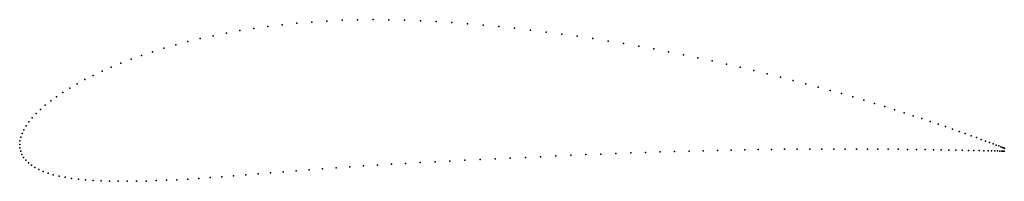
# Model space of a CAD drawing. Units: metres. Extents: x 0 to 1, y -0.04 to 0.13.
import ezdxf

# ---------------------------------------------------------------- set-up
doc = ezdxf.new("R2010")
doc.units = ezdxf.units.M

msp = doc.modelspace()

# ---------------------------------------------------------------- linework, layer by layer
for p in [(0.2523, 0.1202), (0.2669, 0.1219), (0.2818, 0.1235), (0.2969, 0.1247), (0.3122, 0.1257), (0.3277, 0.1265), (0.3434, 0.1269), (0.3593, 0.1271), (0.3753, 0.127), (0.3914, 0.1266), (0.4075, 0.126), (0.4233, 0.1251), (0.4392, 0.1241), (0.4552, 0.1229), (0.4712, 0.1215), (0.1967, 0.1107), (0.2101, 0.1134), (0.2239, 0.1159), (0.2379, 0.1181), (0.4872, 0.12), (0.5032, 0.1183), (0.5192, 0.1165), (0.5352, 0.1145), (0.5511, 0.1124), (0.5669, 0.1102), (0.1586, 0.1014), (0.1709, 0.1047), (0.1836, 0.1078), (0.5827, 0.1078), (0.5984, 0.1053), (0.614, 0.1027), (0.1239, 0.0906), (0.135, 0.0944), (0.1466, 0.098), (0.6294, 0.1), (0.6447, 0.0972), (0.6598, 0.0943), (0.6748, 0.0913), (0.1029, 0.0828), (0.1132, 0.0868), (0.6896, 0.0882), (0.7041, 0.0851), (0.7185, 0.0819), (0.0748, 0.0703), (0.0837, 0.0746), (0.093, 0.0787), (0.7326, 0.0786), (0.7465, 0.0753), (0.7601, 0.072), (0.0584, 0.0617), (0.0663, 0.0661), (0.7734, 0.0686), (0.7865, 0.0652), (0.7993, 0.0618), (0.0439, 0.053), (0.0509, 0.0574), (0.8117, 0.0584), (0.8239, 0.055), (0.8357, 0.0517), (0.0315, 0.0443), (0.0375, 0.0486), (0.8472, 0.0483), (0.8583, 0.045), (0.8691, 0.0417), (0.0167, 0.0314), (0.0211, 0.0356), (0.026, 0.0399), (0.8795, 0.0385), (0.8895, 0.0353), (0.8991, 0.0322), (0.0094, 0.0231), (0.0128, 0.0272), (0.9084, 0.0292), (0.9172, 0.0263), (0.9257, 0.0235), (0.9337, 0.0207), (0.0024, 0.0111), (0.0042, 0.015), (0.0065, 0.019), (0.9413, 0.0181), (0.9484, 0.0156), (0.9552, 0.0132), (0.9614, 0.011), (0, 0), (0, 0), (0.0003, 0.0036), (0.0011, 0.0073), (0.9673, 0.0089), (0.9727, 0.0069), (0.9776, 0.0051), (0.9821, 0.0034), (0.9861, 0.0019), (0.9897, 0.0006), (0.0002, -0.0035), (0.001, -0.0069), (0.591, -0.0098), (0.6062, -0.0092), (0.6213, -0.0087), (0.6363, -0.0081), (0.6512, -0.0077), (0.6659, -0.0072), (0.6806, -0.0068), (0.695, -0.0064), (0.7093, -0.0061), (0.7234, -0.0058), (0.7373, -0.0056), (0.7509, -0.0053), (0.7644, -0.0052), (0.7776, -0.005), (0.7905, -0.0049), (0.8032, -0.0048), (0.8155, -0.0047), (0.8276, -0.0047), (0.8394, -0.0047), (0.8508, -0.0047), (0.8619, -0.0048), (0.8726, -0.0048), (0.883, -0.0049), (0.893, -0.005), (0.9026, -0.0051), (0.9118, -0.0052), (0.9207, -0.0053), (0.9291, -0.0054), (0.937, -0.0056), (0.9446, -0.0057), (0.9517, -0.0058), (0.9583, -0.0059), (0.9645, -0.0061), (0.9702, -0.0062), (0.9754, -0.0063), (0.9802, -0.0064), (0.9845, -0.0065), (0.9882, -0.0066), (0.9915, -0.0067), (0.9927, -0.0006), (0.9943, -0.0067), (0.9954, -0.0015), (0.9966, -0.0068), (0.9975, -0.0024), (0.9984, -0.0068), (0.9992, -0.003), (0.9997, -0.0069), (1.0003, -0.0035), (1.0004, -0.0069), (1.001, -0.0038), (1.001, -0.0069), (1.0011, -0.0037), (0.0022, -0.0102), (0.004, -0.0132), (0.0061, -0.0161), (0.0088, -0.0188), (0.3924, -0.0193), (0.4071, -0.0185), (0.4223, -0.0178), (0.4374, -0.017), (0.4527, -0.0162), (0.468, -0.0155), (0.4834, -0.0147), (0.4988, -0.0139), (0.5142, -0.0132), (0.5296, -0.0125), (0.545, -0.0118), (0.5604, -0.0111), (0.5757, -0.0104), (0.0119, -0.0212), (0.0155, -0.0235), (0.0195, -0.0257), (0.024, -0.0276), (0.0289, -0.0293), (0.255, -0.0291), (0.2679, -0.028), (0.2811, -0.027), (0.2944, -0.0259), (0.3079, -0.0249), (0.3216, -0.0239), (0.3355, -0.0229), (0.3495, -0.0219), (0.3637, -0.021), (0.378, -0.0201), (0.0342, -0.0309), (0.04, -0.0323), (0.0462, -0.0335), (0.0527, -0.0346), (0.0597, -0.0354), (0.067, -0.0362), (0.0748, -0.0368), (0.0829, -0.0372), (0.0913, -0.0375), (0.1001, -0.0376), (0.1093, -0.0376), (0.1188, -0.0375), (0.1286, -0.0373), (0.1387, -0.0369), (0.1491, -0.0365), (0.1598, -0.036), (0.1708, -0.0353), (0.1821, -0.0346), (0.1936, -0.0338), (0.2054, -0.033), (0.2175, -0.0321), (0.2298, -0.0311), (0.2423, -0.0301)]:
    msp.add_point(p)

doc.saveas('drawing.dxf')
